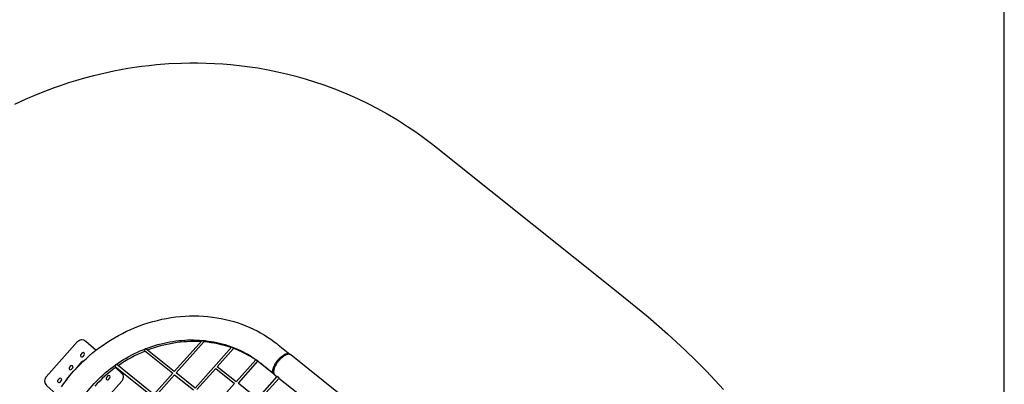
# Model space of a CAD drawing. Units: inches. Extents: x 1507 to 3045, y -833 to 619.
# Drawn here: x 2718 to 3045, y -148 to -27 of the extents above; entities that cross this region are included whole.
import ezdxf

# ---------------------------------------------------------------- set-up
doc = ezdxf.new("R2010")
doc.units = ezdxf.units.IN
doc.header["$LTSCALE"] = 500
doc.header["$MEASUREMENT"] = 0
for name, color, linetype, true_color in [('Make2D', 7, 'Continuous', 0x000000), ('usezones$ASTM', 4, 'Continuous', 0x00ffff), ('usezones$ASTM$DIMS', 4, 'Continuous', 0x00ffff)]:
    doc.layers.add(name, color=color, linetype=linetype, true_color=true_color)
doc.styles.add('Arial', font='arial.ttf')
doc.dimstyles.new('ASTM RC DIMS', dxfattribs={"dimtxt": 15.74804, "dimasz": 11.81103, "dimexe": 5.905515, "dimexo": 5.905515, "dimgap": 9.842525, "dimtad": 0, "dimtih": 1, "dimtoh": 1, "dimdec": 3, "dimzin": 1, "dimdsep": 46, "dimlunit": 4, "dimtxsty": 'Arial', "dimcen": 5.905515, "dimazin": 0, "dimtfac": 1, "dimtdec": 4, "dimtix": 1, "dimtmove": 1, "dimatfit": 3, "dimfxl": 0, "dimtolj": 1, "dimtzin": 1, "dimarcsym": 0})

# ---------------------------------------------------------------- blocks, each defined once
blk = doc.blocks.new('*D2')
at = {"layer": 'Defpoints', "color": 0}
for p in [(3045.46, 599.77), (1598.16, 209.08), (3045.46, -389.16)]:
    blk.add_point(p, dxfattribs=at)
at = {"layer": 'usezones$ASTM$DIMS', "color": 0, "lineweight": -2}
for p, q in [((1598.16, 214.99), (1598.16, 605.67)), ((3045.46, -383.26), (3045.46, 605.67)), ((1609.97, 599.77), (2273.61, 599.77)), ((3033.65, 599.77), (2370.02, 599.77))]:
    blk.add_line(p, q, dxfattribs=at)
at = {"layer": 'usezones$ASTM$DIMS', "color": 0}
for points in [[(1609.97, 601.74), (1609.97, 597.8), (1598.16, 599.77)], [(3033.65, 597.8), (3033.65, 601.74), (3045.46, 599.77)]]:
    blk.add_solid(points, dxfattribs=at)
at = {"layer": 'usezones$ASTM$DIMS', "color": 0, "insert": (2321.81, 599.77), "char_height": 15.748, "attachment_point": 5, "style": 'Arial'}
blk.add_mtext('\\A1;120\'-7{\\H1.000000x;\\S1/4;}"', dxfattribs=at)

msp = doc.modelspace()

# ---------------------------------------------------------------- linework, layer by layer
at = {"layer": 'Make2D'}
for p, q in [((2769.7221, -143.8797), (2778.9579, -133.5308)), ((2779.5689, -134.0288), (2770.338, -144.3722)), ((2779.5689, -134.0288), (2779.0598, -133.5395)), ((2759.8012, -136.9557), (2769.197, -144.4681)), ((2769.7221, -143.8797), (2760.3052, -136.3505)), ((2776.6101, -149.387), (2788.8084, -135.7186)), ((2789.3984, -136.24), (2784.0015, -142.2875)), ((2789.3984, -136.24), (2788.8109, -135.7158)), ((2736.7382, -143.2943), (2739.1301, -140.6142)), ((2739.0567, -137.7784), (2738.6635, -138.219)), ((2739.1301, -140.6142), (2739.2364, -140.7091)), ((2739.4684, -140.4879), (2739.2326, -140.5013)), ((2739.2326, -140.5013), (2739.244, -140.7017)), ((2739.3979, -138.8744), (2739.7911, -138.4337)), ((2790.2735, -147.3024), (2796.815, -139.9725)), ((2797.405, -140.4939), (2790.8895, -147.7948)), ((2797.405, -140.4939), (2796.8176, -139.9696)), ((2803.6609, -140.7248), (2803.7126, -140.6523)), ((2803.7127, -140.6523), (2803.7218, -140.6396)), ((2803.7218, -140.6396), (2803.77, -140.5735)), ((2803.77, -140.5736), (2803.7835, -140.5553)), ((2803.7834, -140.5553), (2803.8277, -140.4959)), ((2803.8278, -140.4959), (2803.8458, -140.472)), ((2803.8458, -140.472), (2803.8859, -140.4194)), ((2803.8859, -140.4194), (2803.9087, -140.3898)), ((2804.1649, -140.0728), (2804.1848, -140.0494)), ((2804.1848, -140.0493), (2804.2298, -139.9967)), ((2804.2298, -139.9967), (2804.2478, -139.9759)), ((2804.2478, -139.9759), (2804.2948, -139.9221)), ((2804.2948, -139.9221), (2804.36, -139.8488)), ((2804.36, -139.8488), (2804.3773, -139.8296)), ((2804.3773, -139.8296), (2804.4253, -139.777)), ((2804.4253, -139.777), (2804.4438, -139.7568)), ((2804.4438, -139.7568), (2804.4905, -139.7066)), ((2804.4905, -139.7066), (2804.5113, -139.6845)), ((2804.7914, -139.4003), (2804.8174, -139.3752)), ((2804.8174, -139.3751), (2804.8636, -139.331)), ((2804.8636, -139.331), (2804.8846, -139.3112)), ((2804.8846, -139.3111), (2804.9367, -139.2625)), ((2804.9367, -139.2625), (2804.9527, -139.2478)), ((2804.9527, -139.2477), (2805.0105, -139.195)), ((2805.0105, -139.195), (2805.0216, -139.185)), ((2805.0216, -139.1849), (2805.085, -139.1284)), ((2808.2717, -138.2315), (2808.1338, -138.1213)), ((2808.2717, -138.2315), (2808.3769, -138.3156)), ((2869.3684, -187.081), (2808.4095, -138.3417)), ((2733.8872, -146.4889), (2736.2791, -143.8088)), ((2735.2557, -142.0376), (2734.8624, -142.4782)), ((2735.5968, -143.1335), (2735.99, -142.6929)), ((2750.103, -142.2107), (2762.4216, -152.0601)), ((2762.9467, -151.4717), (2750.6069, -141.6056)), ((2783.4764, -142.8758), (2777.226, -149.8795)), ((2783.4764, -142.8758), (2789.7485, -147.8907)), ((2790.2735, -147.3024), (2784.0015, -142.2875)), ((2803.6007, -140.811), (2803.6557, -140.7321)), ((2803.6558, -140.7322), (2803.6609, -140.7249)), ((2731.4546, -146.2968), (2731.0614, -146.7374)), ((2731.7957, -147.3927), (2732.1889, -146.9521)), ((2733.7866, -146.6036), (2733.9885, -146.5921)), ((2733.7866, -146.6036), (2733.8001, -146.8394)), ((2733.9943, -146.5845), (2733.8872, -146.4889)), ((2747.5751, -145.3805), (2747.1819, -145.8211)), ((2747.9162, -146.4765), (2748.3095, -146.0359)), ((2762.9467, -151.4717), (2769.197, -144.4681)), ((2769.8129, -144.9605), (2763.5626, -151.9642)), ((2769.8129, -144.9605), (2776.0851, -149.9754)), ((2776.6101, -149.387), (2770.338, -144.3722)), ((2797.3227, -152.9377), (2803.9221, -145.5846)), ((2804.5081, -146.1106), (2797.9387, -153.4302)), ((2802.8159, -144.7724), (2803.059, -144.9668)), ((2803.0916, -144.9929), (2803.8843, -145.6267)), ((2804.5081, -146.1106), (2803.9221, -145.5846)), ((2804.5003, -146.1192), (2810.767, -151.1296)), ((2783.4982, -154.8943), (2789.7485, -147.8907)), ((2797.3227, -152.9377), (2790.8895, -147.7948))]:
    msp.add_line(p, q, dxfattribs=at)
for points in [[(2732.241, -149.0013), (2733.0599, -147.8371), (2733.8806, -146.7332), (2734.7295, -145.6502), (2735.6058, -144.5894), (2736.5086, -143.5516), (2737.4415, -142.5328), (2738.4001, -141.5376), (2739.3835, -140.567), (2740.3908, -139.6218), (2741.467, -138.6629), (2742.5683, -137.7322), (2743.6935, -136.8306), (2744.8415, -135.959), (2746.053, -135.0891), (2747.288, -134.252), (2748.5451, -133.4486), (2749.8231, -132.6798), (2751.1545, -131.9279), (2752.5069, -131.2133), (2753.8787, -130.5368), (2755.2684, -129.8991), (2756.6967, -129.2921), (2758.1425, -128.7264), (2759.6041, -128.2027), (2761.0796, -127.7216), (2762.5755, -127.2818), (2764.0845, -126.8865), (2765.6045, -126.5363), (2767.1337, -126.2316), (2768.6628, -125.9745), (2770.1997, -125.7642), (2771.7424, -125.6009), (2773.2886, -125.4849), (2774.8143, -125.4177), (2776.3422, -125.3982), (2777.8699, -125.4265), (2779.3952, -125.5024), (2780.8813, -125.6235), (2782.3635, -125.7918), (2783.8396, -126.007), (2785.3075, -126.2689), (2786.7206, -126.5679), (2788.1241, -126.9122), (2789.5159, -127.3012), (2790.8938, -127.7343), (2792.2093, -128.195), (2793.5095, -128.6972), (2794.7872, -129.2383), (2796.0468, -129.8202), (2797.2392, -130.4179), (2798.4123, -131.0527), (2799.5607, -131.722), (2800.6873, -132.4274), (2801.7554, -133.1439), (2802.7993, -133.8923), (2803.5494, -134.4614, -0.00325825), (2804.2558, -135.0211), (2808.1011, -138.0951)], [(2737.5848, -133.9583), (2727.0991, -145.7078, 0.41421356), (2727.2571, -148.4872), (2730.6341, -151.501)], [(2737.5848, -133.9583, -0.41421356), (2740.3642, -133.8003), (2743.7288, -136.803)], [(2802.7832, -144.7463), (2798.9381, -141.6724, 0.003209), (2798.3235, -141.1851, 0.00911566), (2797.4018, -140.495)], [(2750.2072, -142.5846), (2752.1137, -144.2861, -0.41421356), (2752.2717, -147.0655), (2747.6466, -152.2479)]]:
    msp.add_lwpolyline(points, format="xyb", dxfattribs=at)
for centre, radius, start, end in [((2776.2796, -176.6181), 42.6965, 86.945139, 111.159444), ((2776.495, -171.2017), 37.2737, 71.044867, 85.303226), ((2777.4087, -179.992), 46.2514, 112.080256, 124.716332), ((2760.3251, -136.8705), 0.5307, 93.47164, 189.241299), ((2777.5897, -168.0804), 33.9644, 55.648175, 69.652171), ((2739.0307, -138.5467), 0.4921, 138.253029, 318.253029), ((2739.4239, -138.1061), 0.4921, 318.253029, 138.253029), ((2811.51, -146.2722), 9.6116, 139.834728, 142.264694), ((2811.091, -145.8883), 9.0432, 134.155835, 136.683736), ((2735.2296, -142.8059), 0.4921, 138.253029, 318.253029), ((2735.6228, -142.3653), 0.4921, 318.253029, 138.253029), ((2777.4845, -180.1554), 46.4287, 125.690027, 137.448759), ((2750.6268, -142.1255), 0.5307, 93.471311, 189.24097), ((2731.4286, -147.0651), 0.4921, 138.253029, 318.253029), ((2731.8218, -146.6245), 0.4921, 318.253029, 138.253029), ((2747.5491, -146.1488), 0.4921, 138.253029, 318.253029), ((2747.9423, -145.7082), 0.4921, 318.253029, 138.253029), ((2803.4007, -144.0584), 0.923, 201.176355, 230.68124)]:
    msp.add_arc(centre, radius, start, end, dxfattribs=at)
msp.add_open_spline([(2744.1148, -202.0178), (2742.1794, -200.4765), (2738.6146, -196.9193), (2734.5972, -190.436), (2732.155, -183.0947), (2731.4128, -175.294), (2732.3653, -167.3776), (2734.9481, -159.6928), (2739.03, -152.534), (2746.2397, -144.0403), (2755.6256, -137.6975), (2766.15, -134.225), (2774.1235, -133.1672), (2781.9469, -133.6356), (2789.2273, -135.5805), (2794.4567, -138.2212), (2797.3348, -140.2446), (2798.2995, -141.0009), (2798.6412, -141.275), (2800.008, -142.3676), (2801.322, -143.418), (2802.5401, -144.3918)], degree=3, knots=[0, 0, 0, 0, 188.54830764, 381.2518851, 577.20247817, 774.15408216, 974.73655463, 1181.4801359, 1388.8359328, 1599.90618896, 2026.86659769, 2237.88023807, 2440.63411534, 2637.12253563, 2832.21501586, 3011.7863943, 3081.1841243, 3100.05538043, 3105.19958796, 3114.56077599, 3233.39120276, 3233.39120276, 3233.39120276, 3233.39120276], dxfattribs=at)
msp.add_rational_spline([(2808.4095, -138.3417), (2806.9376, -137.1649), (2804.2787, -140.4904), (2801.6197, -143.816), (2803.0916, -144.9929)], [1, 0.707106781187, 1, 0.707106781187, 1], degree=2, knots=[0, 0, 0, 8.51926009, 8.51926009, 17.03852018, 17.03852018, 17.03852018], dxfattribs=at)
for points, weights in [([(2805.085, -139.1285), (2807.1334, -137.3214), (2808.1338, -138.1213)], [0.890165042945, 0.78033008589, 1]), ([(2802.5401, -144.3918), (2802.018, -143.1068), (2803.6008, -140.811)], [0.999999988952, 0.784906538863, 0.885731606443])]:
    msp.add_rational_spline(points, weights, degree=2, dxfattribs=at)
at = {"layer": 'usezones$ASTM', "linetype": 'Continuous'}
msp.add_lwpolyline([(2716.7484, -55.1284), (2720.3396, -53.4464), (2723.9296, -51.8879), (2727.5622, -50.4318), (2729.9084, -49.5541), (2732.2702, -48.7192), (2734.6468, -47.9275), (2737.0374, -47.1792), (2740.0011, -46.3176), (2742.9834, -45.523), (2746.3115, -44.7208), (2749.6587, -44.0024), (2754.2497, -43.1592), (2758.867, -42.4747), (2761.3452, -42.1743), (2763.8286, -41.9199), (2767.9519, -41.6), (2772.0831, -41.4077), (2774.8378, -41.3506), (2777.5931, -41.3506), (2780.3478, -41.4077), (2783.1006, -41.5221), (2785.8115, -41.691), (2788.5184, -41.9157), (2791.22, -42.1963), (2793.9153, -42.5327), (2797.439, -43.0586), (2800.947, -43.6806), (2803.9613, -44.2947), (2806.9602, -44.98), (2810.1008, -45.7789), (2813.2203, -46.6564), (2816.3168, -47.6121), (2819.3882, -48.6456), (2823.2399, -50.066), (2827.044, -51.6094), (2830.5709, -53.1705), (2834.0488, -54.838), (2837.2541, -56.4926), (2840.4109, -58.2381), (2843.8613, -60.2844), (2847.2447, -62.4397), (2849.6776, -64.0857), (2852.0712, -65.7882), (2855.2197, -68.1609), (2856.652, -69.2926), (2860.6044, -72.4522), (2860.6087, -72.4557), (2917.1676, -117.6772), (2927.0963, -125.7085), (2933.594, -131.357), (2939.4547, -136.7949), (2943.0025, -140.2547), (2946.485, -143.7804), (2952.2138, -149.8761)], dxfattribs=at)

# ---------------------------------------------------------------- dimensions: what is measured, and where the dimension line sits
at = {"layer": 'usezones$ASTM$DIMS'}
dim = msp.add_linear_dim(base=(3045.46155, 599.76907), p1=(1598.15911, 209.08471), p2=(3045.46155, -389.16444), dimstyle='ASTM RC DIMS', dxfattribs=at)
dim.commit()
dim.dimension.update_dxf_attribs({"geometry": '*D2', "text_midpoint": (2321.81033, 599.76907)})

doc.saveas('drawing.dxf')
